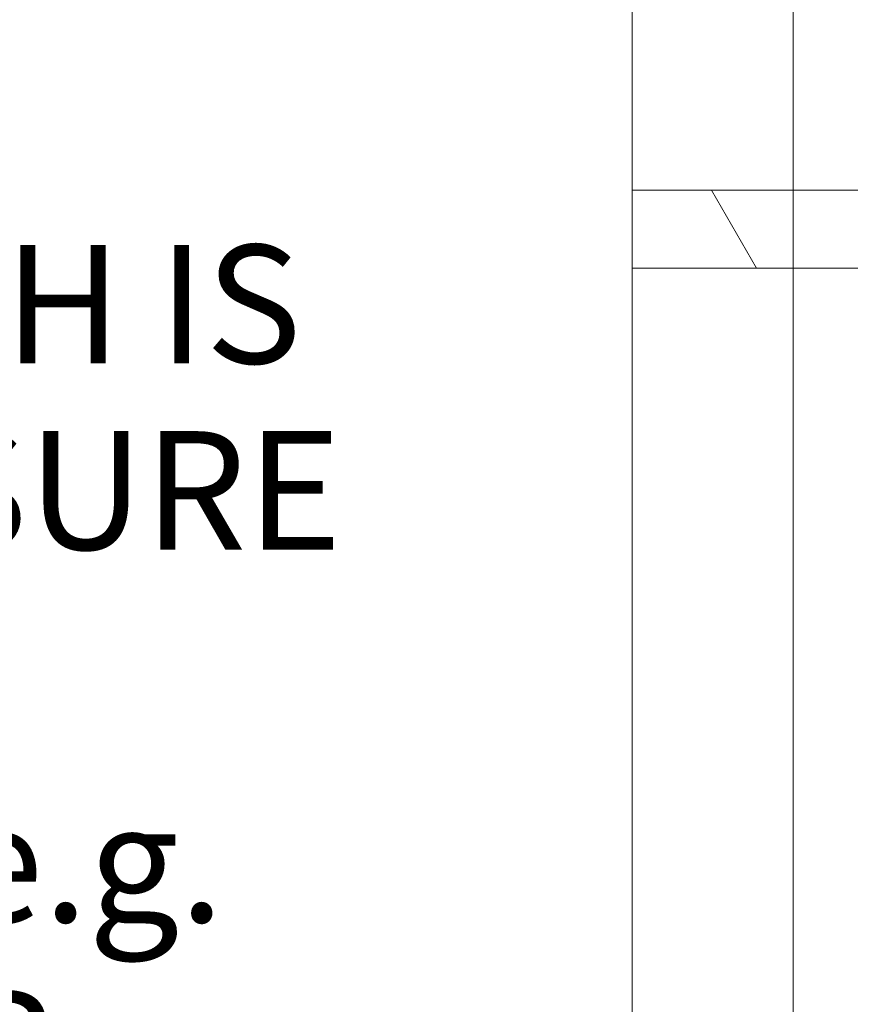
# Model space of a CAD drawing. Units: millimetres. Extents: x 335 to 10292, y 82 to 7266.
# Drawn here: x 6649 to 7150, y 3145 to 3739 of the extents above; entities that cross this region are included whole.
import ezdxf

# ---------------------------------------------------------------- set-up
doc = ezdxf.new("R2010")
doc.units = ezdxf.units.MM
doc.header["$LTSCALE"] = 35.714286
for name, color, linetype, lineweight in [('Hatch', 179, 'Continuous', 9), ('Symbols(ISO)', 7, 'Continuous', 25), ('Visible Edges(ISO)', 7, 'Continuous', 18)]:
    doc.layers.add(name, color=color, linetype=linetype, lineweight=lineweight)
doc.styles.add('Warmington', font='ARIALN.TTF')

msp = doc.modelspace()

# ---------------------------------------------------------------- hatches: boundary and pattern name
at = {"layer": 'Hatch'}
h = msp.add_hatch(dxfattribs=at)
h.set_pattern_fill('ANSI31', color=256, scale=907.142857, angle=75, style=0)
h.set_pattern_definition([(120, (0, 0), (-98.2011, -56.6964), [])])
h.paths.add_polyline_path([(7115.74, 3588.8), (7115.74, 3635.8), (7018.74, 3635.8), (7018.74, 3588.8)])

# ---------------------------------------------------------------- linework, layer by layer
at = {"layer": 'Visible Edges(ISO)'}
for p, q in [((7018.74, 3635.8), (7018.76, 4233.86)), ((7115.74, 3635.8), (7115.76, 4233.86)), ((7115.74, 3635.8), (7018.74, 3635.8)), ((7018.74, 3635.8), (7018.74, 3588.8)), ((7115.74, 3588.8), (7115.74, 3635.8)), ((7164.59, 3635.79), (7115.74, 3635.79)), ((7018.72, 3035.8), (7018.74, 3588.8)), ((7018.74, 3588.8), (7115.74, 3588.8)), ((7018.74, 3588.8), (7018.74, 3588.8)), ((7018.74, 3588.8), (7115.74, 3588.79)), ((7115.72, 3035.8), (7115.74, 3588.79)), ((7115.74, 3588.8), (7115.74, 3588.79)), ((7164.59, 3588.79), (7115.74, 3588.79)), ((7164.59, 3588.79), (7115.74, 3588.79))]:
    msp.add_line(p, q, dxfattribs=at)

# ---------------------------------------------------------------- texts
at = {"layer": 'Symbols(ISO)', "color": 7, "insert": (4794.05, 3715.05), "char_height": 71.4286, "width": 2091.0255, "attachment_point": 1, "line_spacing_factor": 0.942657, "style": 'Warmington'}
msp.add_mtext('{\\fArial Narrow|b1|i0;\\H71.4286;\\LIMPORTANT NOTE:\\P\\l\\fArial Narrow|b1|i0;\\H71.4286;WHERE AN INTERNAL WALL BOARD FINISH IS\\PREQUIRED AROUND THE FIREPLACE, ENSURE\\PALLOWANCE IS MADE TO PLACE NON\\PCOMBUSTIBLE INTERNAL WALL LINING (e.g.\\PPROMINA ETERPAN, SUPALUX) TO COVER\\PTHE EXTENT OF THE HEBEL BLOCK SURROUND\\P \\PDIRECTLY TOUCHING THE FIREBOX WITH ANY\\PBOARD OR PLASTER MAY CAUSE CRACKING FROM\\PHEAT EXPANSION\\PALLOW 3mm MINIMUM SPACE AWAY FROM THE\\PFIREBOX}', dxfattribs=at)

doc.saveas('drawing.dxf')
